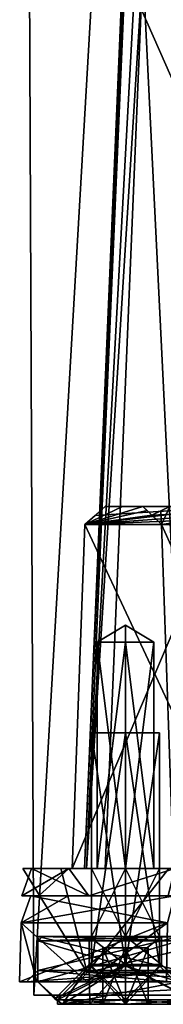
# Model space of a CAD drawing. Units: millimetres. Extents: x -49 to 49, y -143 to 1059.
# Drawn here: x -22 to -16, y -104 to -60 of the extents above; entities that cross this region are included whole.
import ezdxf

# ---------------------------------------------------------------- set-up
doc = ezdxf.new("R2010")
doc.units = ezdxf.units.MM
doc.header["$LTSCALE"] = 65.185185
for name, color, linetype in [('1184', 7, 'CONTINUOUS'), ('1185', 7, 'CONTINUOUS'), ('1186', 7, 'CONTINUOUS'), ('1187', 7, 'CONTINUOUS'), ('1188', 7, 'CONTINUOUS'), ('1189', 7, 'CONTINUOUS'), ('1190', 7, 'CONTINUOUS'), ('1191', 7, 'CONTINUOUS'), ('1192', 7, 'CONTINUOUS'), ('1193', 7, 'CONTINUOUS'), ('1194', 7, 'CONTINUOUS'), ('1195', 7, 'CONTINUOUS'), ('1196', 7, 'CONTINUOUS'), ('1197', 7, 'CONTINUOUS'), ('1198', 7, 'CONTINUOUS'), ('517', 7, 'CONTINUOUS'), ('519', 7, 'CONTINUOUS'), ('523', 7, 'CONTINUOUS'), ('527', 7, 'CONTINUOUS'), ('529', 7, 'CONTINUOUS'), ('530', 7, 'CONTINUOUS'), ('531', 7, 'CONTINUOUS'), ('532', 7, 'CONTINUOUS'), ('533', 7, 'CONTINUOUS'), ('546', 7, 'CONTINUOUS'), ('561', 7, 'CONTINUOUS'), ('562', 7, 'CONTINUOUS'), ('583', 7, 'CONTINUOUS'), ('584', 7, 'CONTINUOUS'), ('585', 7, 'CONTINUOUS'), ('586', 7, 'CONTINUOUS'), ('589', 7, 'CONTINUOUS'), ('591', 7, 'CONTINUOUS'), ('598', 7, 'CONTINUOUS'), ('605', 7, 'CONTINUOUS'), ('606', 7, 'CONTINUOUS'), ('607', 7, 'CONTINUOUS'), ('611', 7, 'CONTINUOUS'), ('612', 7, 'CONTINUOUS'), ('613', 7, 'CONTINUOUS'), ('619', 7, 'CONTINUOUS'), ('625', 7, 'CONTINUOUS'), ('626', 7, 'CONTINUOUS'), ('627', 7, 'CONTINUOUS'), ('628', 7, 'CONTINUOUS'), ('629', 7, 'CONTINUOUS'), ('631', 7, 'CONTINUOUS'), ('632', 7, 'CONTINUOUS'), ('634', 7, 'CONTINUOUS'), ('635', 7, 'CONTINUOUS'), ('636', 7, 'CONTINUOUS'), ('649', 7, 'CONTINUOUS'), ('650', 7, 'CONTINUOUS'), ('651', 7, 'CONTINUOUS'), ('655', 7, 'CONTINUOUS'), ('660', 7, 'CONTINUOUS'), ('661', 7, 'CONTINUOUS'), ('662', 7, 'CONTINUOUS'), ('663', 7, 'CONTINUOUS'), ('683', 7, 'CONTINUOUS')]:
    doc.layers.add(name, color=color, linetype=linetype)

msp = doc.modelspace()

# ---------------------------------------------------------------- linework, layer by layer
at = {"layer": '1184', "linetype": 'CONTINUOUS'}
for points in [[(-19, -92), (-17.5, -92, 1.5), (-17.5, -92, -1.5), (-19, -92)], [(-17.5, -92, -1.5), (-17.5, -92, 1.5), (-16, -92), (-17.5, -92, -1.5)]]:
    msp.add_3dface(points, dxfattribs=at)
at = {"layer": '1185', "linetype": 'CONTINUOUS'}
for points in [[(-16, -92), (-17.5, -92, 1.5), (-16, -102.3), (-16, -92)], [(-16, -102.3), (-17.5, -92, 1.5), (-17.5, -102.3, 1.5), (-16, -102.3)], [(-17.5, -92, -1.5), (-16, -92), (-17.5, -102.3, -1.5), (-17.5, -92, -1.5)], [(-17.5, -102.3, -1.5), (-16, -92), (-16, -102.3), (-17.5, -102.3, -1.5)]]:
    msp.add_3dface(points, dxfattribs=at)
at = {"layer": '1186', "linetype": 'CONTINUOUS'}
for points in [[(-20.5, -104), (-17.5, -104, -3), (-18.5, -104, -0.577), (-20.5, -104)], [(-17.5, -104, 3), (-20.5, -104), (-17.5, -104, 1.155), (-17.5, -104, 3)], [(-17.5, -104, 1.155), (-20.5, -104), (-18.5, -104, 0.577), (-17.5, -104, 1.155)], [(-18.5, -104, 0.577), (-20.5, -104), (-18.5, -104, -0.577), (-18.5, -104, 0.577)], [(-18.5, -104, -0.577), (-17.5, -104, -3), (-17.5, -104, -1.155), (-18.5, -104, -0.577)], [(-17.5, -104, -3), (-14.5, -104), (-17.5, -104, -1.155), (-17.5, -104, -3)], [(-14.5, -104), (-17.5, -104, 3), (-16.5, -104, 0.577), (-14.5, -104)], [(-14.5, -104), (-16.5, -104, -0.577), (-17.5, -104, -1.155), (-14.5, -104)], [(-16.5, -104, 0.577), (-17.5, -104, 3), (-17.5, -104, 1.155), (-16.5, -104, 0.577)], [(-16.5, -104, -0.577), (-14.5, -104), (-16.5, -104, 0.577), (-16.5, -104, -0.577)]]:
    msp.add_3dface(points, dxfattribs=at)
at = {"layer": '1187', "linetype": 'CONTINUOUS'}
for points in [[(-17.5, -92, 1.5), (-19, -92), (-17.5, -102.3, 1.5), (-17.5, -92, 1.5)], [(-19, -92), (-17.5, -92, -1.5), (-19, -102.3), (-19, -92)], [(-17.5, -102.3, 1.5), (-19, -92), (-19, -102.3), (-17.5, -102.3, 1.5)], [(-17.5, -92, -1.5), (-17.5, -102.3, -1.5), (-19, -102.3), (-17.5, -92, -1.5)]]:
    msp.add_3dface(points, dxfattribs=at)
at = {"layer": '1188', "linetype": 'CONTINUOUS'}
for points in [[(-17.5, -102.3, -1.5), (-16, -102.3), (-17.5, -103.8, -3), (-17.5, -102.3, -1.5)], [(-16, -102.3), (-17.5, -102.3, 1.5), (-14.5, -103.8), (-16, -102.3)], [(-17.5, -103.8, -3), (-16, -102.3), (-14.5, -103.8), (-17.5, -103.8, -3)], [(-14.5, -103.8), (-17.5, -102.3, 1.5), (-17.5, -103.8, 3), (-14.5, -103.8)]]:
    msp.add_3dface(points, dxfattribs=at)
at = {"layer": '1189', "linetype": 'CONTINUOUS'}
for points in [[(-17.5, -103.8, -3), (-14.5, -103.8), (-17.5, -104, -3), (-17.5, -103.8, -3)], [(-14.5, -103.8), (-17.5, -103.8, 3), (-14.5, -104), (-14.5, -103.8)], [(-17.5, -104, -3), (-14.5, -103.8), (-14.5, -104), (-17.5, -104, -3)], [(-14.5, -104), (-17.5, -103.8, 3), (-17.5, -104, 3), (-14.5, -104)]]:
    msp.add_3dface(points, dxfattribs=at)
at = {"layer": '1190', "linetype": 'CONTINUOUS'}
for points in [[(-17.5, -102.3, -1.5), (-17.5, -103.8, -3), (-20.5, -103.8), (-17.5, -102.3, -1.5)], [(-19, -102.3), (-17.5, -102.3, -1.5), (-20.5, -103.8), (-19, -102.3)], [(-17.5, -103.8, 3), (-19, -102.3), (-20.5, -103.8), (-17.5, -103.8, 3)], [(-17.5, -103.8, 3), (-17.5, -102.3, 1.5), (-19, -102.3), (-17.5, -103.8, 3)]]:
    msp.add_3dface(points, dxfattribs=at)
at = {"layer": '1191', "linetype": 'CONTINUOUS'}
for points in [[(-17.5, -103.8, -3), (-17.5, -104, -3), (-20.5, -104), (-17.5, -103.8, -3)], [(-17.5, -103.8, -3), (-20.5, -104), (-20.5, -103.8), (-17.5, -103.8, -3)], [(-17.5, -104, 3), (-17.5, -103.8, 3), (-20.5, -103.8), (-17.5, -104, 3)], [(-20.5, -104), (-17.5, -104, 3), (-20.5, -103.8), (-20.5, -104)]]:
    msp.add_3dface(points, dxfattribs=at)
at = {"layer": '1192', "linetype": 'CONTINUOUS'}
for points in [[(-17.5, -101.5, -1.155), (-16.5, -101.5, -0.577), (-18.5, -101.5, -0.577), (-17.5, -101.5, -1.155)], [(-18.5, -101.5, -0.577), (-16.5, -101.5, -0.577), (-16.5, -101.5, 0.577), (-18.5, -101.5, -0.577)], [(-18.5, -101.5, 0.577), (-18.5, -101.5, -0.577), (-16.5, -101.5, 0.577), (-18.5, -101.5, 0.577)], [(-17.5, -101.5, 1.155), (-18.5, -101.5, 0.577), (-16.5, -101.5, 0.577), (-17.5, -101.5, 1.155)]]:
    msp.add_3dface(points, dxfattribs=at)
at = {"layer": '1193', "linetype": 'CONTINUOUS'}
for points in [[(-16.5, -104, -0.577), (-16.5, -104, 0.577), (-16.5, -101.5, 0.577), (-16.5, -104, -0.577)], [(-16.5, -101.5, -0.577), (-16.5, -104, -0.577), (-16.5, -101.5, 0.577), (-16.5, -101.5, -0.577)]]:
    msp.add_3dface(points, dxfattribs=at)
at = {"layer": '1194', "linetype": 'CONTINUOUS'}
for points in [[(-16.5, -104, 0.577), (-17.5, -104, 1.155), (-17.5, -101.5, 1.155), (-16.5, -104, 0.577)], [(-16.5, -104, 0.577), (-17.5, -101.5, 1.155), (-16.5, -101.5, 0.577), (-16.5, -104, 0.577)]]:
    msp.add_3dface(points, dxfattribs=at)
at = {"layer": '1195', "linetype": 'CONTINUOUS'}
for points in [[(-17.5, -104, 1.155), (-18.5, -104, 0.577), (-18.5, -101.5, 0.577), (-17.5, -104, 1.155)], [(-17.5, -104, 1.155), (-18.5, -101.5, 0.577), (-17.5, -101.5, 1.155), (-17.5, -104, 1.155)]]:
    msp.add_3dface(points, dxfattribs=at)
at = {"layer": '1196', "linetype": 'CONTINUOUS'}
for points in [[(-18.5, -104, 0.577), (-18.5, -104, -0.577), (-18.5, -101.5, -0.577), (-18.5, -104, 0.577)], [(-18.5, -104, 0.577), (-18.5, -101.5, -0.577), (-18.5, -101.5, 0.577), (-18.5, -104, 0.577)]]:
    msp.add_3dface(points, dxfattribs=at)
at = {"layer": '1197', "linetype": 'CONTINUOUS'}
for points in [[(-18.5, -104, -0.577), (-17.5, -104, -1.155), (-17.5, -101.5, -1.155), (-18.5, -104, -0.577)], [(-18.5, -104, -0.577), (-17.5, -101.5, -1.155), (-18.5, -101.5, -0.577), (-18.5, -104, -0.577)]]:
    msp.add_3dface(points, dxfattribs=at)
at = {"layer": '1198', "linetype": 'CONTINUOUS'}
for points in [[(-17.5, -104, -1.155), (-16.5, -104, -0.577), (-16.5, -101.5, -0.577), (-17.5, -104, -1.155)], [(-17.5, -104, -1.155), (-16.5, -101.5, -0.577), (-17.5, -101.5, -1.155), (-17.5, -104, -1.155)]]:
    msp.add_3dface(points, dxfattribs=at)
at = {"layer": '517', "color": 7, "linetype": 'CONTINUOUS', "true_color": 0xaab4c3}
for points in [[(-15.556, 0, 15.556), (-22, 0), (-21.556, -103.6, 12.085), (-15.556, 0, 15.556)], [(-22, 0), (-15.556, 0, -15.556), (-21.556, -103.6, -12.085), (-22, 0)], [(-21.556, -103.6, 12.085), (-22, 0), (-21.556, -103.6, -12.085), (-21.556, -103.6, 12.085)], [(-0.934, -103.6, 24.695), (-15.556, 0, 15.556), (-21.556, -103.6, 12.085), (-0.934, -103.6, 24.695)], [(-15.556, 0, -15.556), (-0.934, -103.6, -24.695), (-21.556, -103.6, -12.085), (-15.556, 0, -15.556)]]:
    msp.add_3dface(points, dxfattribs=at)
at = {"layer": '519', "color": 7, "linetype": 'CONTINUOUS', "true_color": 0xaab4c3}
for points in [[(0, -98, -21.042), (-15.798, -20, -10.555), (-17.614, -58.179, -9.474), (0, -98, -21.042)], [(-19.313, -98, -8.354), (0, -98, -21.042), (-17.614, -58.179, -9.474), (-19.313, -98, -8.354)]]:
    msp.add_3dface(points, dxfattribs=at)
at = {"layer": '523', "color": 7, "linetype": 'CONTINUOUS', "true_color": 0xaab4c3}
for points in [[(-16.733, -58.179, -8), (-14.967, -20, -9), (-14.775, -98, -6.957), (-16.733, -58.179, -8)], [(-18.396, -98, -6.957), (-16.733, -58.179, -8), (-14.775, -98, -6.957), (-18.396, -98, -6.957)]]:
    msp.add_3dface(points, dxfattribs=at)
at = {"layer": '527', "color": 7, "linetype": 'CONTINUOUS', "true_color": 0xaab4c3}
for points in [[(-20.364, -98, -8.437), (-19.313, -98, -8.354), (-22.042, -98), (-20.364, -98, -8.437)], [(-22.042, -98), (-19.313, -98, -8.354), (-19.225, -98, -7.399), (-22.042, -98)], [(-15.587, -98, 15.585), (-22.042, -98), (-17.5, -98, 1.25), (-15.587, -98, 15.585)], [(-17.5, -98, 1.25), (-22.042, -98), (-18.75, -98), (-17.5, -98, 1.25)], [(-18.75, -98), (-22.042, -98), (-19.225, -98, -7.399), (-18.75, -98)], [(-15.587, -98, -15.585), (-19.313, -98, -8.354), (-20.364, -98, -8.437), (-15.587, -98, -15.585)], [(0, -98, -21.042), (-19.313, -98, -8.354), (0, -98, -22.043), (0, -98, -21.042)], [(0, -98, -22.043), (-19.313, -98, -8.354), (-15.587, -98, -15.585), (0, -98, -22.043)], [(-18.396, -98, -6.957), (-18.75, -98), (-19.225, -98, -7.399), (-18.396, -98, -6.957)], [(-18.75, -98), (-18.396, -98, -6.957), (-17.5, -98, -1.25), (-18.75, -98)], [(-18.396, -98, -6.957), (-14.775, -98, -6.957), (-17.5, -98, -1.25), (-18.396, -98, -6.957)], [(-17.5, -98, -1.25), (-14.775, -98, -6.957), (-16.25, -98), (-17.5, -98, -1.25)], [(-15.587, -98, 15.585), (-17.5, -98, 1.25), (-16.25, -98), (-15.587, -98, 15.585)], [(-14.775, -98, -6.957), (-15.587, -98, 15.585), (-16.25, -98), (-14.775, -98, -6.957)]]:
    msp.add_3dface(points, dxfattribs=at)
at = {"layer": '529', "color": 7, "linetype": 'CONTINUOUS', "true_color": 0xaab4c3}
for points in [[(-20.364, -98, -8.437), (-22.042, -98), (-19.193, -102.59, -11.083), (-20.364, -98, -8.437)], [(-22.042, -98), (-15.587, -98, 15.585), (-19.193, -102.59, 11.083), (-22.042, -98)], [(-19.193, -102.59, -11.083), (-22.042, -98), (-19.193, -102.59, 11.083), (-19.193, -102.59, -11.083)], [(-15.587, -98, -15.585), (-20.364, -98, -8.437), (-19.193, -102.59, -11.083), (-15.587, -98, -15.585)], [(-15.587, -98, 15.585), (0, -98, 22.043), (-19.193, -102.59, 11.083), (-15.587, -98, 15.585)], [(0, -98, 22.043), (0, -102.59, 22.163), (-19.193, -102.59, 11.083), (0, -98, 22.043)], [(0, -102.59, -22.163), (-15.587, -98, -15.585), (-19.193, -102.59, -11.083), (0, -102.59, -22.163)]]:
    msp.add_3dface(points, dxfattribs=at)
at = {"layer": '530', "color": 7, "linetype": 'CONTINUOUS', "true_color": 0xaab4c3}
for points in [[(-17.5, -88, -1.25), (-17.5, -87.249), (-18.75, -88), (-17.5, -88, -1.25)], [(-18.75, -88), (-17.5, -87.249), (-17.5, -88, 1.25), (-18.75, -88)]]:
    msp.add_3dface(points, dxfattribs=at)
at = {"layer": '531', "color": 7, "linetype": 'CONTINUOUS', "true_color": 0xaab4c3}
for points in [[(-17.5, -98, 1.25), (-18.75, -98), (-17.5, -88, 1.25), (-17.5, -98, 1.25)], [(-18.75, -98), (-17.5, -98, -1.25), (-18.75, -88), (-18.75, -98)], [(-18.75, -98), (-18.75, -88), (-17.5, -88, 1.25), (-18.75, -98)], [(-17.5, -98, -1.25), (-17.5, -88, -1.25), (-18.75, -88), (-17.5, -98, -1.25)]]:
    msp.add_3dface(points, dxfattribs=at)
at = {"layer": '532', "color": 7, "linetype": 'CONTINUOUS', "true_color": 0xaab4c3}
for points in [[(-17.5, -87.249), (-17.5, -88, -1.25), (-16.25, -88), (-17.5, -87.249)], [(-17.5, -88, 1.25), (-17.5, -87.249), (-16.25, -88), (-17.5, -88, 1.25)]]:
    msp.add_3dface(points, dxfattribs=at)
at = {"layer": '533', "color": 7, "linetype": 'CONTINUOUS', "true_color": 0xaab4c3}
for points in [[(-16.25, -98), (-17.5, -98, 1.25), (-16.25, -88), (-16.25, -98)], [(-17.5, -98, 1.25), (-17.5, -88, 1.25), (-16.25, -88), (-17.5, -98, 1.25)], [(-17.5, -98, -1.25), (-16.25, -98), (-17.5, -88, -1.25), (-17.5, -98, -1.25)], [(-17.5, -88, -1.25), (-16.25, -98), (-16.25, -88), (-17.5, -88, -1.25)]]:
    msp.add_3dface(points, dxfattribs=at)
at = {"layer": '546', "color": 7, "linetype": 'CONTINUOUS', "true_color": 0xaab4c3}
for points in [[(-15.849, -20, -9.528), (-19.313, -98, -8.354), (-17.614, -58.179, -9.474), (-15.849, -20, -9.528)], [(-19.313, -98, -8.354), (-15.849, -20, -9.528), (-19.225, -98, -7.399), (-19.313, -98, -8.354)], [(-15.849, -20, -9.528), (-14.967, -20, -9), (-19.225, -98, -7.399), (-15.849, -20, -9.528)], [(-14.967, -20, -9), (-16.733, -58.179, -8), (-19.225, -98, -7.399), (-14.967, -20, -9)], [(-16.733, -58.179, -8), (-18.396, -98, -6.957), (-19.225, -98, -7.399), (-16.733, -58.179, -8)]]:
    msp.add_3dface(points, dxfattribs=at)
at = {"layer": '561', "color": 7, "linetype": 'CONTINUOUS', "true_color": 0xaab4c3}
for points in [[(-21.556, -103.6, -12.085), (-0.934, -103.6, -24.695), (-20.091, -103.6, -11.6), (-21.556, -103.6, -12.085)], [(-0.934, -103.6, 24.695), (-21.556, -103.6, 12.085), (-0.934, -103.6, 24.234), (-0.934, -103.6, 24.695)], [(-21.556, -103.6, 12.085), (-21.556, -103.6, -12.085), (-20.091, -103.6, -11.6), (-21.556, -103.6, 12.085)], [(-0.934, -103.6, 24.234), (-21.556, -103.6, 12.085), (-20.091, -103.6, 11.6), (-0.934, -103.6, 24.234)], [(-20.091, -103.6, 11.6), (-21.556, -103.6, 12.085), (-20.091, -103.6, -11.6), (-20.091, -103.6, 11.6)], [(-0.934, -103.6, -24.695), (-0.934, -103.6, -24.234), (-20.091, -103.6, -11.6), (-0.934, -103.6, -24.695)], [(0, -103.6, 23.2), (-0.934, -103.6, 24.234), (-20.091, -103.6, 11.6), (0, -103.6, 23.2)], [(-20.091, -103.6, -11.6), (-0.934, -103.6, -24.234), (0, -103.6, -23.2), (-20.091, -103.6, -11.6)]]:
    msp.add_3dface(points, dxfattribs=at)
at = {"layer": '562', "color": 7, "linetype": 'CONTINUOUS', "true_color": 0xaab4c3}
for points in [[(-19.193, -102.59, 11.083), (0, -102.59, 22.163), (-20.091, -103.6, 11.6), (-19.193, -102.59, 11.083)], [(0, -102.59, 22.163), (0, -103.6, 23.2), (-20.091, -103.6, 11.6), (0, -102.59, 22.163)], [(-19.193, -102.59, -11.083), (-19.193, -102.59, 11.083), (-20.091, -103.6, -11.6), (-19.193, -102.59, -11.083)], [(-19.193, -102.59, -11.083), (-20.091, -103.6, -11.6), (0, -103.6, -23.2), (-19.193, -102.59, -11.083)], [(-19.193, -102.59, 11.083), (-20.091, -103.6, 11.6), (-20.091, -103.6, -11.6), (-19.193, -102.59, 11.083)], [(0, -102.59, -22.163), (-19.193, -102.59, -11.083), (0, -103.6, -23.2), (0, -102.59, -22.163)]]:
    msp.add_3dface(points, dxfattribs=at)
at = {"layer": '583', "color": 7, "linetype": 'CONTINUOUS', "true_color": 0x34c0ff}
for points in [[(-19, -98), (-19.859, -98, -6.957), (-21.65, -98), (-19, -98)], [(-15.309, -98, 15.308), (-19, -98), (-21.65, -98), (-15.309, -98, 15.308)], [(-21.65, -98), (-19.859, -98, -6.957), (-20.002, -98, -8.285), (-21.65, -98)], [(-20.002, -98, -8.285), (-19.859, -98, -6.957), (-15.309, -98, -15.308), (-20.002, -98, -8.285)], [(-17.5, -98, -1.5), (-16, -98), (-19.859, -98, -6.957), (-17.5, -98, -1.5)], [(-19.859, -98, -6.957), (-16, -98), (-13.776, -98, -5.154), (-19.859, -98, -6.957)], [(-19, -98), (-17.5, -98, -1.5), (-19.859, -98, -6.957), (-19, -98)], [(-19.859, -98, -6.957), (-12.173, -98, -17.164), (-15.309, -98, -15.308), (-19.859, -98, -6.957)], [(-13.776, -98, -6.957), (-19.859, -98, -6.957), (-13.776, -98, -5.154), (-13.776, -98, -6.957)], [(-17.5, -98, 1.5), (-19, -98), (-15.309, -98, 15.308), (-17.5, -98, 1.5)], [(-16, -98), (-17.5, -98, 1.5), (-15.309, -98, 15.308), (-16, -98)], [(-13.776, -98, -5.154), (-16, -98), (-15.309, -98, 15.308), (-13.776, -98, -5.154)]]:
    msp.add_3dface(points, dxfattribs=at)
at = {"layer": '584', "color": 7, "linetype": 'CONTINUOUS', "true_color": 0x34c0ff}
for points in [[(-19, -101), (-17.5, -101, 1.5), (-21.375, -101), (-19, -101)], [(-21.375, -101), (-17.5, -101, 1.5), (15.114, -101, 15.115), (-21.375, -101)], [(-19, -101), (-21.375, -101), (-15.114, -101, -15.115), (-19, -101)], [(-15.114, -101, 15.115), (-21.375, -101), (15.114, -101, 15.115), (-15.114, -101, 15.115)], [(-17.5, -101, -1.5), (-19, -101), (-15.114, -101, -15.115), (-17.5, -101, -1.5)], [(-17.5, -101, 1.5), (-16, -101), (0, -101, 6.205), (-17.5, -101, 1.5)], [(-16, -101), (-17.5, -101, -1.5), (-6.205, -101), (-16, -101)], [(15.114, -101, 15.115), (-17.5, -101, 1.5), (0, -101, 6.205), (15.114, -101, 15.115)], [(-17.5, -101, -1.5), (-15.114, -101, -15.115), (0, -101, -6.205), (-17.5, -101, -1.5)], [(-6.205, -101), (-17.5, -101, -1.5), (0, -101, -6.205), (-6.205, -101)], [(0, -101, 6.205), (-16, -101), (-6.205, -101), (0, -101, 6.205)]]:
    msp.add_3dface(points, dxfattribs=at)
at = {"layer": '585', "color": 7, "linetype": 'CONTINUOUS', "true_color": 0x34c0ff}
for points in [[(-17.5, -98, -1.5), (-19, -98), (-17.5, -101, -1.5), (-17.5, -98, -1.5)], [(-19, -98), (-19, -101), (-17.5, -101, -1.5), (-19, -98)], [(-16, -98), (-17.5, -98, -1.5), (-16, -101), (-16, -98)], [(-16, -101), (-17.5, -98, -1.5), (-17.5, -101, -1.5), (-16, -101)]]:
    msp.add_3dface(points, dxfattribs=at)
at = {"layer": '586', "color": 7, "linetype": 'CONTINUOUS', "true_color": 0x34c0ff}
for points in [[(-19, -98), (-17.5, -98, 1.5), (-19, -101), (-19, -98)], [(-17.5, -98, 1.5), (-17.5, -101, 1.5), (-19, -101), (-17.5, -98, 1.5)], [(-17.5, -98, 1.5), (-16, -98), (-17.5, -101, 1.5), (-17.5, -98, 1.5)], [(-16, -98), (-16, -101), (-17.5, -101, 1.5), (-16, -98)]]:
    msp.add_3dface(points, dxfattribs=at)
at = {"layer": '589', "color": 7, "linetype": 'CONTINUOUS', "true_color": 0x34c0ff}
for points in [[(-18.392, -82, -7.376), (-12.55, -82, -7.376), (-16.734, -82, -7.741), (-18.392, -82, -7.376)], [(-17.637, -82, -9.036), (-18.392, -82, -7.376), (-16.734, -82, -7.741), (-17.637, -82, -9.036)], [(-16.734, -82, -10.615), (-17.637, -82, -9.036), (-16.734, -82, -7.741), (-16.734, -82, -10.615)], [(-16.734, -82, -7.741), (-12.55, -82, -7.376), (-10.359, -82, -7.741), (-16.734, -82, -7.741)]]:
    msp.add_3dface(points, dxfattribs=at)
at = {"layer": '591', "color": 7, "linetype": 'CONTINUOUS', "true_color": 0x34c0ff}
for points in [[(-12.55, -82, -7.376), (-19.29, -82.807, -7.355), (-13.378, -82.807, -7.355), (-12.55, -82, -7.376)], [(-19.29, -82.807, -7.355), (-12.55, -82, -7.376), (-18.838, -82.4, -7.366), (-19.29, -82.807, -7.355)], [(-12.55, -82, -7.376), (-18.392, -82, -7.376), (-18.838, -82.4, -7.366), (-12.55, -82, -7.376)], [(-19.859, -98, -6.957), (-13.776, -98, -6.957), (-13.378, -82.807, -7.355), (-19.859, -98, -6.957)], [(-19.29, -82.807, -7.355), (-19.859, -98, -6.957), (-13.378, -82.807, -7.355), (-19.29, -82.807, -7.355)]]:
    msp.add_3dface(points, dxfattribs=at)
at = {"layer": '598', "color": 7, "linetype": 'CONTINUOUS', "true_color": 0x34c0ff}
for points in [[(-12.173, -98, -17.164), (-19.859, -98, -6.957), (-19.29, -82.807, -7.355), (-12.173, -98, -17.164)], [(0, -82.807, -20.645), (-12.173, -98, -17.164), (-19.29, -82.807, -7.355), (0, -82.807, -20.645)]]:
    msp.add_3dface(points, dxfattribs=at)
at = {"layer": '605', "color": 7, "linetype": 'CONTINUOUS', "true_color": 0x34c0ff}
msp.add_3dface([(-15.375, -98, -10.95), (-12.531, -82.8, -11.481), (-15.906, -82.8, -11.481), (-15.375, -98, -10.95)], dxfattribs=at)
at = {"layer": '606', "color": 7, "linetype": 'CONTINUOUS', "true_color": 0x34c0ff}
for points in [[(-15.375, -98, -9.1), (-15.375, -98, -10.95), (-15.906, -82.8, -11.481), (-15.375, -98, -9.1)], [(-15.375, -98, -9.1), (-15.906, -82.8, -11.481), (-15.906, -82.8, -8.569), (-15.375, -98, -9.1)]]:
    msp.add_3dface(points, dxfattribs=at)
at = {"layer": '607', "color": 7, "linetype": 'CONTINUOUS', "true_color": 0x34c0ff}
for points in [[(-9, -98, -9.1), (-15.375, -98, -9.1), (-15.906, -82.8, -8.569), (-9, -98, -9.1)], [(-9, -98, -9.1), (-15.906, -82.8, -8.569), (-9.531, -82.8, -8.569), (-9, -98, -9.1)]]:
    msp.add_3dface(points, dxfattribs=at)
at = {"layer": '611', "color": 7, "linetype": 'CONTINUOUS', "true_color": 0x34c0ff}
for points in [[(-16.333, -82.387, -11.908), (-15.906, -82.8, -11.481), (-15.932, -82.191, -12.111), (-16.333, -82.387, -11.908)], [(-15.906, -82.8, -11.481), (-15.53, -82, -12.309), (-15.932, -82.191, -12.111), (-15.906, -82.8, -11.481)], [(-12.531, -82.8, -11.481), (-15.53, -82, -12.309), (-15.906, -82.8, -11.481), (-12.531, -82.8, -11.481)]]:
    msp.add_3dface(points, dxfattribs=at)
at = {"layer": '612', "color": 7, "linetype": 'CONTINUOUS', "true_color": 0x34c0ff}
for points in [[(-16.734, -82, -10.615), (-16.734, -82, -7.741), (-15.906, -82.8, -8.569), (-16.734, -82, -10.615)], [(-15.906, -82.8, -11.481), (-16.734, -82, -10.615), (-15.906, -82.8, -8.569), (-15.906, -82.8, -11.481)], [(-16.734, -82, -10.615), (-15.906, -82.8, -11.481), (-16.539, -82.188, -11.263), (-16.734, -82, -10.615)], [(-16.539, -82.188, -11.263), (-15.906, -82.8, -11.481), (-16.333, -82.387, -11.908), (-16.539, -82.188, -11.263)]]:
    msp.add_3dface(points, dxfattribs=at)
at = {"layer": '613', "color": 7, "linetype": 'CONTINUOUS', "true_color": 0x34c0ff}
for points in [[(-16.734, -82, -7.741), (-10.359, -82, -7.741), (-15.906, -82.8, -8.569), (-16.734, -82, -7.741)], [(-15.906, -82.8, -8.569), (-10.359, -82, -7.741), (-9.531, -82.8, -8.569), (-15.906, -82.8, -8.569)]]:
    msp.add_3dface(points, dxfattribs=at)
at = {"layer": '619', "color": 7, "linetype": 'CONTINUOUS', "true_color": 0x34c0ff}
for points in [[(-18.392, -82, -7.376), (-17.637, -82, -9.036), (-19.29, -82.807, -7.355), (-18.392, -82, -7.376)], [(-18.392, -82, -7.376), (-19.29, -82.807, -7.355), (-18.838, -82.4, -7.366), (-18.392, -82, -7.376)], [(-17.637, -82, -9.036), (-16.734, -82, -10.615), (-19.29, -82.807, -7.355), (-17.637, -82, -9.036)], [(-19.29, -82.807, -7.355), (-16.734, -82, -10.615), (-16.539, -82.188, -11.263), (-19.29, -82.807, -7.355)], [(-8.626, -82, -17.841), (-0.001, -82, -19.817), (-19.29, -82.807, -7.355), (-8.626, -82, -17.841)], [(-8.626, -82, -17.841), (-19.29, -82.807, -7.355), (-16.333, -82.387, -11.908), (-8.626, -82, -17.841)], [(-0.001, -82, -19.817), (0, -82.807, -20.645), (-19.29, -82.807, -7.355), (-0.001, -82, -19.817)], [(-19.29, -82.807, -7.355), (-16.539, -82.188, -11.263), (-16.333, -82.387, -11.908), (-19.29, -82.807, -7.355)], [(-15.53, -82, -12.309), (-8.626, -82, -17.841), (-16.333, -82.387, -11.908), (-15.53, -82, -12.309)], [(-15.53, -82, -12.309), (-16.333, -82.387, -11.908), (-15.932, -82.191, -12.111), (-15.53, -82, -12.309)]]:
    msp.add_3dface(points, dxfattribs=at)
at = {"layer": '625', "color": 7, "linetype": 'CONTINUOUS', "true_color": 0x34c0ff}
for points in [[(-22.181, -103), (-19.208, -103, -11.092), (-21.875, -103), (-22.181, -103)], [(-21.425, -103, 5.742), (-22.181, -103), (-20.21, -103, 8.372), (-21.425, -103, 5.742)], [(-22.181, -103), (-21.875, -103), (-20.21, -103, 8.372), (-22.181, -103)], [(-21.875, -103), (-19.208, -103, -11.092), (-15.467, -103, -15.468), (-21.875, -103)], [(-19.208, -103, 11.092), (-21.425, -103, 5.742), (-20.21, -103, 8.372), (-19.208, -103, 11.092)], [(-15.467, -103, 15.468), (-19.208, -103, 11.092), (-20.21, -103, 8.372), (-15.467, -103, 15.468)], [(-19.208, -103, -11.092), (-15.683, -103, -15.686), (-15.467, -103, -15.468), (-19.208, -103, -11.092)], [(-15.683, -103, 15.686), (-19.208, -103, 11.092), (-15.467, -103, 15.468), (-15.683, -103, 15.686)]]:
    msp.add_3dface(points, dxfattribs=at)
at = {"layer": '626', "color": 7, "linetype": 'CONTINUOUS', "true_color": 0x34c0ff}
for points in [[(-15.114, -101, -15.115), (-21.375, -101), (-15.114, -102.5, -15.114), (-15.114, -101, -15.115)], [(-15.114, -102.5, -15.114), (-21.375, -101), (-21.375, -102.5), (-15.114, -102.5, -15.114)]]:
    msp.add_3dface(points, dxfattribs=at)
at = {"layer": '627', "color": 7, "linetype": 'CONTINUOUS', "true_color": 0x34c0ff}
for points in [[(-21.375, -101), (-15.114, -101, 15.115), (-21.375, -102.5), (-21.375, -101)], [(-21.375, -102.5), (-15.114, -101, 15.115), (-15.114, -102.5, 15.114), (-21.375, -102.5)]]:
    msp.add_3dface(points, dxfattribs=at)
at = {"layer": '628', "color": 7, "linetype": 'CONTINUOUS', "true_color": 0x34c0ff}
for points in [[(-19.208, -103, -11.092), (-22.181, -103), (-15.636, -100.4, -15.636), (-19.208, -103, -11.092)], [(-22.181, -103), (-22.113, -100.4), (-15.636, -100.4, -15.636), (-22.181, -103)], [(-15.683, -103, -15.686), (-19.208, -103, -11.092), (-15.636, -100.4, -15.636), (-15.683, -103, -15.686)]]:
    msp.add_3dface(points, dxfattribs=at)
at = {"layer": '629', "color": 7, "linetype": 'CONTINUOUS', "true_color": 0x34c0ff}
for points in [[(-22.181, -103), (-21.425, -103, 5.742), (-22.113, -100.4), (-22.181, -103)], [(-21.425, -103, 5.742), (-19.208, -103, 11.092), (-22.113, -100.4), (-21.425, -103, 5.742)], [(-22.113, -100.4), (-19.208, -103, 11.092), (-15.636, -100.4, 15.636), (-22.113, -100.4)], [(-19.208, -103, 11.092), (-15.683, -103, 15.686), (-15.636, -100.4, 15.636), (-19.208, -103, 11.092)]]:
    msp.add_3dface(points, dxfattribs=at)
at = {"layer": '631', "color": 7, "linetype": 'CONTINUOUS', "true_color": 0x34c0ff}
for points in [[(-21.329, -99.2, -5.715), (-21.681, -99.2), (-22.081, -99.2), (-21.329, -99.2, -5.715)], [(-22.081, -99.2), (-21.681, -99.2), (-19.123, -99.2, 11.04), (-22.081, -99.2)], [(-21.681, -99.2), (-15.331, -99.2, 15.331), (-19.123, -99.2, 11.04), (-21.681, -99.2)], [(-20.031, -99.2, -8.298), (-21.681, -99.2), (-21.329, -99.2, -5.715), (-20.031, -99.2, -8.298)], [(-19.123, -99.2, -11.04), (-20.031, -99.2, -8.298), (-21.329, -99.2, -5.715), (-19.123, -99.2, -11.04)], [(-15.331, -99.2, -15.331), (-20.031, -99.2, -8.298), (-15.614, -99.2, -15.613), (-15.331, -99.2, -15.331)], [(-15.614, -99.2, -15.613), (-20.031, -99.2, -8.298), (-19.123, -99.2, -11.04), (-15.614, -99.2, -15.613)], [(-19.123, -99.2, 11.04), (-15.331, -99.2, 15.331), (-15.614, -99.2, 15.613), (-19.123, -99.2, 11.04)]]:
    msp.add_3dface(points, dxfattribs=at)
at = {"layer": '632', "color": 7, "linetype": 'CONTINUOUS', "true_color": 0x34c0ff}
for points in [[(-21.681, -99.2), (-20.031, -99.2, -8.298), (-22.113, -100.4), (-21.681, -99.2)], [(-21.681, -99.2), (-22.113, -100.4), (-15.636, -100.4, 15.636), (-21.681, -99.2)], [(-20.031, -99.2, -8.298), (-15.331, -99.2, -15.331), (-22.113, -100.4), (-20.031, -99.2, -8.298)], [(-22.113, -100.4), (-15.331, -99.2, -15.331), (-15.636, -100.4, -15.636), (-22.113, -100.4)], [(-15.331, -99.2, 15.331), (-21.681, -99.2), (-15.636, -100.4, 15.636), (-15.331, -99.2, 15.331)]]:
    msp.add_3dface(points, dxfattribs=at)
at = {"layer": '634', "color": 7, "linetype": 'CONTINUOUS', "true_color": 0x34c0ff}
for points in [[(-21.65, -98), (-20.002, -98, -8.285), (-22.081, -99.2), (-21.65, -98)], [(-21.65, -98), (-22.081, -99.2), (-19.123, -99.2, 11.04), (-21.65, -98)], [(-20.002, -98, -8.285), (-21.329, -99.2, -5.715), (-22.081, -99.2), (-20.002, -98, -8.285)], [(-15.309, -98, 15.308), (-21.65, -98), (-19.123, -99.2, 11.04), (-15.309, -98, 15.308)], [(-20.002, -98, -8.285), (-19.123, -99.2, -11.04), (-21.329, -99.2, -5.715), (-20.002, -98, -8.285)], [(-20.002, -98, -8.285), (-15.309, -98, -15.308), (-19.123, -99.2, -11.04), (-20.002, -98, -8.285)], [(-15.309, -98, 15.308), (-19.123, -99.2, 11.04), (-15.614, -99.2, 15.613), (-15.309, -98, 15.308)], [(-15.309, -98, -15.308), (-15.614, -99.2, -15.613), (-19.123, -99.2, -11.04), (-15.309, -98, -15.308)]]:
    msp.add_3dface(points, dxfattribs=at)
at = {"layer": '635', "color": 7, "linetype": 'CONTINUOUS', "true_color": 0x34c0ff}
for points in [[(-21.875, -103), (-15.467, -103, -15.468), (-21.375, -102.5), (-21.875, -103)], [(-15.467, -103, -15.468), (-15.114, -102.5, -15.114), (-21.375, -102.5), (-15.467, -103, -15.468)]]:
    msp.add_3dface(points, dxfattribs=at)
at = {"layer": '636', "color": 7, "linetype": 'CONTINUOUS', "true_color": 0x34c0ff}
for points in [[(-20.21, -103, 8.372), (-21.875, -103), (-15.114, -102.5, 15.114), (-20.21, -103, 8.372)], [(-21.875, -103), (-21.375, -102.5), (-15.114, -102.5, 15.114), (-21.875, -103)], [(-15.467, -103, 15.468), (-20.21, -103, 8.372), (-15.114, -102.5, 15.114), (-15.467, -103, 15.468)]]:
    msp.add_3dface(points, dxfattribs=at)
at = {"layer": '649', "color": 7, "linetype": 'CONTINUOUS', "true_color": 0xff9b28}
for points in [[(-20.289, -104, 1.874), (-19.08, -104, 2.965), (-13.729, -104, 15.055), (-20.289, -104, 1.874)], [(-20.289, -104, -1.874), (-13.729, -104, -15.055), (-19.08, -104, -2.965), (-20.289, -104, -1.874)], [(-17.5, -104, 3.36), (0, -104, 8), (-19.08, -104, 2.965), (-17.5, -104, 3.36)], [(-19.08, -104, 2.965), (0, -104, 8), (13.729, -104, 15.055), (-19.08, -104, 2.965)], [(-13.729, -104, 15.055), (-19.08, -104, 2.965), (13.729, -104, 15.055), (-13.729, -104, 15.055)], [(-19.08, -104, -2.965), (-13.729, -104, -15.055), (-17.5, -104, -3.36), (-19.08, -104, -2.965)], [(0, -104, -8), (-8, -104), (-17.5, -104, -3.36), (0, -104, -8)], [(-13.729, -104, -15.055), (0, -104, -8), (-17.5, -104, -3.36), (-13.729, -104, -15.055)], [(-17.5, -104, -3.36), (-8, -104), (-14.14, -104), (-17.5, -104, -3.36)], [(0, -104, 8), (-17.5, -104, 3.36), (-14.14, -104), (0, -104, 8)]]:
    msp.add_3dface(points, dxfattribs=at)
at = {"layer": '650', "color": 7, "linetype": 'CONTINUOUS', "true_color": 0xff9b28}
for points in [[(-15.114, -103, -15.114), (-21.375, -103, 0), (-15.114, -101.2, -15.115), (-15.114, -103, -15.114)], [(-21.375, -103, 0), (-15.114, -103, 15.114), (-21.375, -101.2, 0), (-21.375, -103, 0)], [(-15.114, -101.2, -15.115), (-21.375, -103, 0), (-21.375, -101.2, 0), (-15.114, -101.2, -15.115)], [(-21.375, -101.2, 0), (-15.114, -103, 15.114), (-15.114, -101.2, 15.115), (-21.375, -101.2, 0)]]:
    msp.add_3dface(points, dxfattribs=at)
at = {"layer": '651', "color": 7, "linetype": 'CONTINUOUS', "true_color": 0xff9b28}
for points in [[(-19.1, -101), (-17.5, -101, -1.6), (-21.175, -101, 0), (-19.1, -101)], [(-21.175, -101, 0), (-17.5, -101, -1.6), (-14.973, -101, -14.973), (-21.175, -101, 0)], [(-14.973, -101, 14.973), (-19.1, -101), (-21.175, -101, 0), (-14.973, -101, 14.973)], [(-17.5, -101, 1.6), (-19.1, -101), (-14.973, -101, 14.973), (-17.5, -101, 1.6)], [(-15.9, -101), (-17.5, -101, 1.6), (-14.973, -101, 14.973), (-15.9, -101)], [(-17.5, -101, -1.6), (-15.9, -101), (-14.973, -101, -14.973), (-17.5, -101, -1.6)], [(-15.9, -101), (-14.973, -101, 14.973), (-14.973, -101, -14.973), (-15.9, -101)]]:
    msp.add_3dface(points, dxfattribs=at)
at = {"layer": '655', "color": 7, "linetype": 'CONTINUOUS', "true_color": 0xff9b28}
for points in [[(-21.375, -103, 0), (-20.289, -104, 1.874), (-15.114, -103, 15.114), (-21.375, -103, 0)], [(-20.289, -104, 1.874), (-21.375, -103, 0), (-20.618, -103.757, 0.001), (-20.289, -104, 1.874)], [(-15.114, -103, -15.114), (-20.289, -104, -1.874), (-21.375, -103, 0), (-15.114, -103, -15.114)], [(-21.375, -103, 0), (-20.289, -104, -1.874), (-20.618, -103.757, 0.001), (-21.375, -103, 0)], [(-20.289, -104, 1.874), (-13.729, -104, 15.055), (-15.114, -103, 15.114), (-20.289, -104, 1.874)], [(-13.729, -104, -15.055), (-20.289, -104, -1.874), (-15.114, -103, -15.114), (-13.729, -104, -15.055)]]:
    msp.add_3dface(points, dxfattribs=at)
at = {"layer": '660', "color": 7, "linetype": 'CONTINUOUS', "true_color": 0xff9b28}
for points in [[(-17.5, -101, 1.6), (-15.9, -101), (-17.5, -102.24, 1.6), (-17.5, -101, 1.6)], [(-15.9, -101), (-17.5, -101, -1.6), (-15.9, -102.24), (-15.9, -101)], [(-17.5, -102.24, 1.6), (-15.9, -101), (-15.9, -102.24), (-17.5, -102.24, 1.6)], [(-15.9, -102.24), (-17.5, -101, -1.6), (-17.5, -102.24, -1.6), (-15.9, -102.24)]]:
    msp.add_3dface(points, dxfattribs=at)
at = {"layer": '661', "color": 7, "linetype": 'CONTINUOUS', "true_color": 0xff9b28}
for points in [[(-14.14, -104), (-17.5, -104, 3.36), (-15.9, -102.24), (-14.14, -104)], [(-17.5, -104, 3.36), (-17.5, -102.24, 1.6), (-15.9, -102.24), (-17.5, -104, 3.36)], [(-17.5, -104, -3.36), (-14.14, -104), (-17.5, -102.24, -1.6), (-17.5, -104, -3.36)], [(-14.14, -104), (-15.9, -102.24), (-17.5, -102.24, -1.6), (-14.14, -104)]]:
    msp.add_3dface(points, dxfattribs=at)
at = {"layer": '662', "color": 7, "linetype": 'CONTINUOUS', "true_color": 0xff9b28}
for points in [[(-19.1, -101), (-17.5, -101, 1.6), (-19.1, -102.24), (-19.1, -101)], [(-17.5, -101, 1.6), (-17.5, -102.24, 1.6), (-19.1, -102.24), (-17.5, -101, 1.6)], [(-17.5, -101, -1.6), (-19.1, -101), (-17.5, -102.24, -1.6), (-17.5, -101, -1.6)], [(-17.5, -102.24, -1.6), (-19.1, -101), (-19.1, -102.24), (-17.5, -102.24, -1.6)]]:
    msp.add_3dface(points, dxfattribs=at)
at = {"layer": '663', "color": 7, "linetype": 'CONTINUOUS', "true_color": 0xff9b28}
for points in [[(-20.289, -104, 1.874), (-20.618, -103.757, 0.001), (-17.5, -102.24, 1.6), (-20.289, -104, 1.874)], [(-20.618, -103.757, 0.001), (-20.289, -104, -1.874), (-19.1, -102.24), (-20.618, -103.757, 0.001)], [(-17.5, -102.24, 1.6), (-20.618, -103.757, 0.001), (-19.1, -102.24), (-17.5, -102.24, 1.6)], [(-19.08, -104, 2.965), (-20.289, -104, 1.874), (-17.5, -102.24, 1.6), (-19.08, -104, 2.965)], [(-20.289, -104, -1.874), (-19.08, -104, -2.965), (-19.1, -102.24), (-20.289, -104, -1.874)], [(-19.08, -104, -2.965), (-17.5, -104, -3.36), (-19.1, -102.24), (-19.08, -104, -2.965)], [(-17.5, -104, -3.36), (-17.5, -102.24, -1.6), (-19.1, -102.24), (-17.5, -104, -3.36)], [(-17.5, -104, 3.36), (-19.08, -104, 2.965), (-17.5, -102.24, 1.6), (-17.5, -104, 3.36)]]:
    msp.add_3dface(points, dxfattribs=at)
at = {"layer": '683', "color": 7, "linetype": 'CONTINUOUS', "true_color": 0xff9b28}
for points in [[(-21.175, -101, 0), (-14.973, -101, -14.973), (-21.375, -101.2, 0), (-21.175, -101, 0)], [(-21.175, -101, 0), (-21.375, -101.2, 0), (-15.114, -101.2, 15.115), (-21.175, -101, 0)], [(-14.973, -101, -14.973), (-15.114, -101.2, -15.115), (-21.375, -101.2, 0), (-14.973, -101, -14.973)], [(-14.973, -101, 14.973), (-21.175, -101, 0), (-15.114, -101.2, 15.115), (-14.973, -101, 14.973)]]:
    msp.add_3dface(points, dxfattribs=at)

doc.saveas('drawing.dxf')
